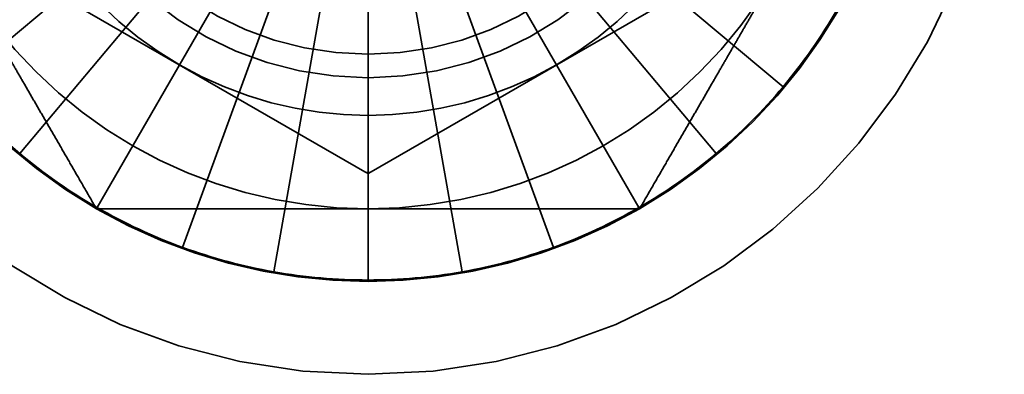
# Model space of a CAD drawing. Units: inches. Extents: x 2.2 to 96.8, y 1.1 to 75.4.
# Drawn here: x 62.7 to 62.9, y 42.3 to 42.4 of the extents above; entities that cross this region are included whole.
import ezdxf

# ---------------------------------------------------------------- set-up
doc = ezdxf.new("R2010")
doc.units = ezdxf.units.IN
doc.header["$LTSCALE"] = 4.5
doc.header["$MEASUREMENT"] = 0
doc.linetypes.add('DASHED', pattern=[0.2067, 0.1654, -0.0413])
doc.layers.add('Hidden (ANSI)', color=7, linetype='DASHED', lineweight=35)

msp = doc.modelspace()

# ---------------------------------------------------------------- linework, layer by layer
at = {"layer": 'Hidden (ANSI)'}
for p, q in [((62.75604, 42.38322), (62.70205, 42.33792)), ((62.82504, 42.38322), (62.87903, 42.33792)), ((62.76159, 42.37767), (62.71629, 42.32368)), ((62.81949, 42.37767), (62.86479, 42.32368)), ((62.76802, 42.37316), (62.73278, 42.31213)), ((62.81306, 42.37316), (62.8483, 42.31213)), ((62.77514, 42.36985), (62.75103, 42.30362)), ((62.80595, 42.36985), (62.83005, 42.30362)), ((62.78272, 42.36781), (62.77048, 42.29841)), ((62.79054, 42.36713), (62.79054, 42.29666)), ((62.79836, 42.36781), (62.8106, 42.29841)), ((62.71083, 42.36541), (62.7899, 42.31975)), ((62.79118, 42.31975), (62.87025, 42.36541)), ((62.79054, 42.31938), (62.7899, 42.31975)), ((62.79118, 42.31975), (62.79054, 42.31938))]:
    msp.add_line(p, q, dxfattribs=at)
msp.add_circle((62.79054, 42.41217), 0.13564, dxfattribs=at)
for centre, radius, start, end in [((62.79054, 42.41217), 0.1158, 180, 240), ((62.79054, 42.41217), 0.08036, 180, 240), ((62.79054, 42.41217), 0.07232, 180, 0), ((62.79054, 42.41217), 0.0673, 180, 0), ((62.79054, 42.41217), 0.08036, 300, 0), ((62.79054, 42.41217), 0.1158, 300, 0), ((62.79054, 42.41217), 0.10029, 210, 270), ((62.79054, 42.41217), 0.10029, 270, 330), ((62.79054, 42.41217), 0.11551, 320, 330), ((62.79054, 42.41217), 0.08036, 240, 300), ((62.79054, 42.41217), 0.11551, 220, 230), ((62.79054, 42.41217), 0.11551, 310, 320), ((62.79054, 42.41217), 0.11551, 230, 240), ((62.79054, 42.41217), 0.11551, 300, 310), ((62.79054, 42.32087), 0.00129, 240, 300), ((62.79054, 42.41217), 0.1158, 240, 300), ((62.79054, 42.41217), 0.11551, 240, 250), ((62.79054, 42.41217), 0.11551, 290, 300), ((62.79054, 42.41217), 0.11551, 250, 260), ((62.79054, 42.41217), 0.11551, 280, 290), ((62.79054, 42.41217), 0.11551, 260, 270), ((62.79054, 42.41217), 0.11551, 270, 280)]:
    msp.add_arc(centre, radius, start, end, dxfattribs=at)
for points in [[(62.73264, 42.31188), (62.71713, 42.33876), (62.70369, 42.36203)], [(62.87739, 42.36203), (62.86395, 42.33876), (62.84844, 42.31188)], [(62.79054, 42.31188), (62.76367, 42.31188), (62.73264, 42.31188)], [(62.84844, 42.31188), (62.81741, 42.31188), (62.79054, 42.31188)]]:
    msp.add_rational_spline(points, [1, 1.0379548493, 1], degree=2, dxfattribs=at)

doc.saveas('drawing.dxf')
